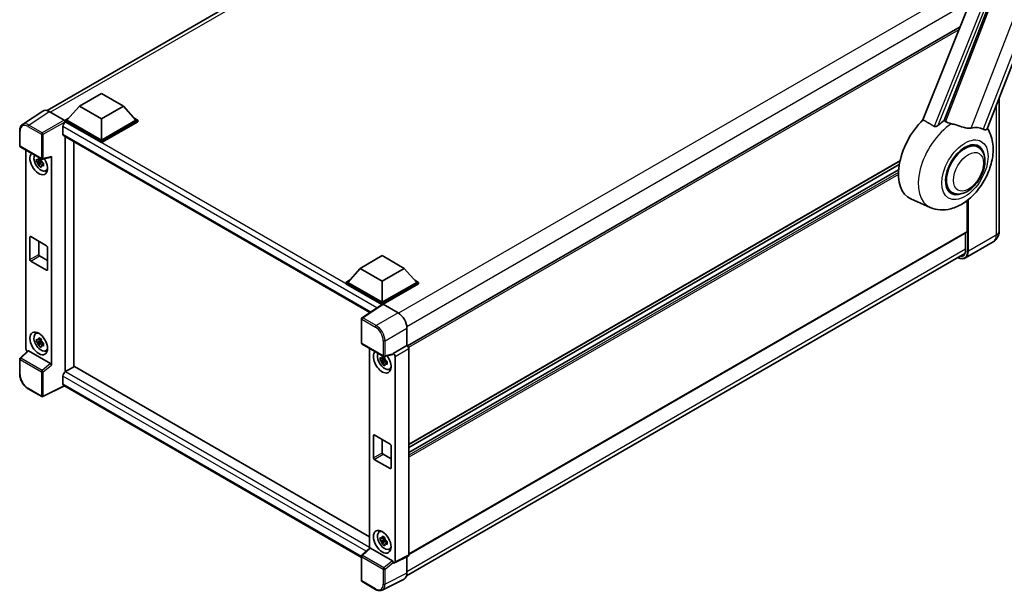
# Model space of a CAD drawing. Units: millimetres. Extents: x 1 to 10042, y -4 to 1682.
# Drawn here: x 1691 to 2122, y 242 to 492 of the extents above; entities that cross this region are included whole.
import ezdxf

# ---------------------------------------------------------------- set-up
doc = ezdxf.new("R2010")
doc.units = ezdxf.units.MM
doc.layers.add('Visible (ISO)', color=7, linetype='Continuous', lineweight=35)
doc.layers.add('Visible Narrow (ISO)', color=7, linetype='Continuous', lineweight=25)

msp = doc.modelspace()

# ---------------------------------------------------------------- linework, layer by layer
at = {"layer": 'Visible (ISO)'}
for p, q in [((2114.2833, 444.603), (2181.1395, 616.9147)), ((2148.1537, 604.0091), (2086.1286, 448.631)), ((2095.4537, 448.2477), (2154.4296, 600.2491)), ((1702.6112, 452.6505), (1947.2326, 593.8827)), ((2102.3905, 489.3684), (1860.3901, 349.6494)), ((1716.7891, 454.544), (1726.4314, 460.1111)), ((1726.4314, 460.1111), (1736.0738, 454.544)), ((2119.4981, 458.0433), (2119.4981, 399.8981)), ((1716.7891, 454.544), (1711.3122, 448.398)), ((1726.4314, 448.977), (1716.7891, 454.544)), ((1736.0738, 454.544), (1726.4314, 448.977)), ((1736.0738, 454.544), (1741.5507, 448.398)), ((1700.7767, 452.4422), (1691.8249, 446.5259)), ((1703.596, 452.2295), (1710.1554, 448.4424)), ((1710.5408, 448.398), (1712.1297, 449.3154)), ((1710.5408, 447.7745), (1710.5408, 448.398)), ((1726.4314, 439.2236), (1710.5408, 448.398)), ((1726.4314, 439.669), (1711.3122, 448.398)), ((1726.4314, 448.977), (1726.4314, 439.669)), ((1741.5507, 448.398), (1726.4314, 439.669)), ((1742.3221, 448.398), (1726.4314, 439.2236)), ((1740.7332, 449.3154), (1742.3221, 448.398)), ((1742.3221, 447.7745), (1742.3221, 448.398)), ((1709.5766, 445.6591), (1709.5766, 442.3189)), ((1710.5408, 447.7748), (1710.5408, 447.5332)), ((1710.7337, 447.6632), (1710.5408, 447.7745)), ((1726.4314, 438.6001), (1710.5408, 447.7745)), ((1742.3221, 447.7745), (1726.4314, 438.6001)), ((1690.6484, 437.2723), (1690.6484, 443.8765)), ((1709.9155, 441.5698), (1843.9466, 364.1869)), ((1710.5408, 441.2087), (1710.5408, 338.1969)), ((1690.9212, 436.8), (1700.3022, 431.3838)), ((1714.3978, 340.4424), (1714.3978, 438.9819)), ((1726.4314, 438.6001), (1726.4314, 439.2236)), ((2110.2551, 436.6511), (2108.4667, 437.6837)), ((1693.3866, 348.3523), (1693.3866, 435.3765)), ((1700.0283, 431.4024), (1699.4777, 431.0846)), ((1700.1064, 431.1225), (1700.1064, 431.3599)), ((1700.7085, 431.3273), (1704.3899, 432.257)), ((1704.5534, 341.2166), (1704.5534, 432.5366)), ((1700.1064, 430.5628), (1698.0352, 430.1276)), ((1699.0334, 428.3987), (1700.4459, 429.9748)), ((1699.4777, 429.8079), (1700.3572, 430.3156)), ((1700.1064, 430.5628), (1700.1064, 430.6824)), ((1700.2581, 430.4753), (1700.1064, 430.5628)), ((1700.4459, 429.9748), (1700.4459, 430.15)), ((1700.4459, 429.9748), (1700.5495, 429.915)), ((1701.134, 429.4874), (1700.5834, 429.1695)), ((1700.9306, 429.695), (1701.1362, 429.5763)), ((2076.0931, 430.6165), (1860.9617, 306.4104)), ((2075.7842, 429.0639), (1860.9617, 305.0361)), ((1702.0161, 426.2427), (1702.7731, 426.5778)), ((2075.4871, 426.7317), (1860.9617, 302.8754)), ((2089.3376, 410.2384), (2080.8831, 413.98)), ((2098.8006, 416.8113), (2097.0122, 417.8438)), ((2105.4921, 399.6755), (2105.4921, 413.2631)), ((1695.113, 387.428), (1695.113, 397.226)), ((1695.4987, 397.4487), (1702.4412, 393.4404)), ((2105.3791, 399.4258), (1860.9617, 258.3113)), ((2104.8337, 399.1109), (2104.8337, 391.659)), ((1698.97, 395.4445), (1698.97, 389.6548)), ((1702.8269, 392.7724), (1702.8269, 382.9744)), ((2116.8644, 395.1203), (2104.715, 388.1059)), ((1699.3557, 388.9868), (1702.8269, 386.9827)), ((1839.7485, 383.5534), (1849.3909, 389.1204)), ((1849.3909, 389.1204), (1859.0332, 383.5534)), ((1860.0625, 248.9679), (2104.4911, 390.0888)), ((1702.4412, 382.7517), (1695.4987, 386.76)), ((1839.7485, 383.5534), (1834.2717, 377.4074)), ((1849.3909, 377.9863), (1839.7485, 383.5534)), ((1859.0332, 383.5534), (1849.3909, 377.9863)), ((1859.0332, 383.5534), (1864.5101, 377.4074)), ((1833.5003, 377.4074), (1835.0891, 378.3247)), ((1833.5003, 376.7839), (1833.5003, 377.4074)), ((1849.3909, 368.2329), (1833.5003, 377.4074)), ((1849.249, 367.6913), (1833.5003, 376.7839)), ((1849.3909, 368.6783), (1834.2717, 377.4074)), ((1849.3909, 377.9863), (1849.3909, 368.6783)), ((1864.5101, 377.4074), (1849.3909, 368.6783)), ((1865.2815, 377.4074), (1849.3909, 368.2329)), ((1865.2815, 376.7839), (1849.7766, 367.8321)), ((1863.6927, 378.3247), (1865.2815, 377.4074)), ((1865.2815, 376.7839), (1865.2815, 377.4074)), ((1849.4944, 367.8535), (1840.5426, 361.9372)), ((1849.249, 367.6913), (1849.198, 367.7208)), ((1849.198, 367.6576), (1849.198, 367.7208)), ((1849.3909, 367.7851), (1849.3909, 368.2329)), ((1849.7763, 367.8322), (1856.3357, 364.0452)), ((1840.2979, 350.8722), (1840.2979, 361.4821)), ((1697.6594, 354.9597), (1698.3281, 355.4478)), ((1860.1903, 357.3688), (1860.1903, 349.7949)), ((1700.1064, 351.7338), (1698.0352, 351.2986)), ((1699.0334, 349.5697), (1700.4459, 351.1458)), ((1700.0283, 352.5734), (1699.4777, 352.2555)), ((1699.4777, 350.9788), (1700.3572, 351.4866)), ((1700.1064, 352.2934), (1700.1064, 352.5308)), ((1700.1064, 351.7338), (1700.1064, 351.8534)), ((1700.2581, 351.6462), (1700.1064, 351.7338)), ((1700.4459, 351.1458), (1700.4459, 351.321)), ((1700.4459, 351.1458), (1700.5495, 351.086)), ((1701.134, 350.6583), (1700.5834, 350.3405)), ((1700.9306, 350.866), (1701.1362, 350.7473)), ((1840.5707, 350.3998), (1849.9518, 344.9836)), ((1860.1903, 349.7949), (1854.2029, 346.3381)), ((1860.1903, 349.7949), (1860.1908, 349.7947)), ((1694.2407, 347.4542), (1690.8234, 344.2909)), ((1704.1708, 341.8933), (1694.5406, 347.4533)), ((1702.0161, 347.4137), (1702.7731, 347.7488)), ((1843.8075, 348.531), (1843.8075, 260.9775)), ((1854.0394, 345.8568), (1850.358, 344.9271)), ((1854.2029, 346.1364), (1854.2029, 346.3381)), ((1854.2029, 346.3381), (1854.2033, 346.3378)), ((1854.9743, 345.0026), (1854.9743, 255.0596)), ((1860.9617, 348.4594), (1860.9617, 258.0499)), ((1690.6484, 337.2865), (1690.6484, 343.8906)), ((1850.5273, 343.7173), (1848.4561, 343.282)), ((1849.4542, 341.5532), (1850.8668, 343.1293)), ((1850.4492, 344.5569), (1849.8986, 344.239)), ((1849.8986, 342.9623), (1850.7781, 343.4701)), ((1850.5273, 344.2769), (1850.5273, 344.5143)), ((1850.5273, 343.7173), (1850.5273, 343.8369)), ((1850.679, 343.6297), (1850.5273, 343.7173)), ((1850.8668, 343.1293), (1850.8668, 343.3044)), ((1850.8668, 343.1293), (1850.9704, 343.0695)), ((1851.5549, 342.6418), (1851.0043, 342.324)), ((1851.3514, 342.8495), (1851.5571, 342.7308)), ((1709.5766, 336.3228), (1709.5766, 332.9825)), ((1714.5906, 340.5537), (1710.7337, 338.3269)), ((1714.5906, 340.5537), (1843.8075, 265.9503)), ((1852.437, 339.3972), (1853.194, 339.7322)), ((1710.2069, 332.0652), (1700.8187, 327.3765)), ((1840.2979, 256.9571), (1709.9155, 332.2335)), ((1700.3022, 327.3921), (1694.3903, 330.8054)), ((1845.9196, 310.6031), (1852.8621, 306.5949)), ((1845.5339, 300.5825), (1845.5339, 310.3804)), ((1849.3909, 308.599), (1849.3909, 302.8093)), ((1849.7766, 302.1412), (1853.2478, 300.1371)), ((1853.2478, 305.9268), (1853.2478, 296.1289)), ((1852.8621, 295.9062), (1845.9196, 299.9144)), ((1848.0803, 268.1141), (1848.749, 268.6022)), ((1850.5273, 264.8883), (1848.4561, 264.453)), ((1849.4542, 262.7241), (1850.8668, 264.3002)), ((1850.4492, 265.7278), (1849.8986, 265.41)), ((1849.8986, 264.1333), (1850.7781, 264.641)), ((1850.5273, 265.4479), (1850.5273, 265.6853)), ((1850.5273, 264.8883), (1850.5273, 265.0079)), ((1850.679, 264.8007), (1850.5273, 264.8883)), ((1850.8668, 264.3002), (1850.8668, 264.4754)), ((1850.8668, 264.3002), (1850.9704, 264.2404)), ((1851.5549, 263.8128), (1851.0043, 263.4949)), ((1851.3514, 264.0204), (1851.5571, 263.9017)), ((1840.4729, 257.8907), (1843.8902, 261.054)), ((1853.8203, 255.4931), (1844.1901, 261.0531)), ((1852.437, 260.5682), (1853.194, 260.9032)), ((1840.2979, 246.8805), (1840.2979, 257.4904)), ((1854.2029, 254.6148), (1854.2029, 254.8165)), ((1854.2033, 254.6145), (1854.2029, 254.6148)), ((1860.7166, 257.5403), (1854.7292, 254.55)), ((1860.1903, 257.2774), (1860.1903, 250.0312)), ((1846.4826, 242.9948), (1840.5707, 246.4081)), ((1858.9649, 247.4833), (1849.3653, 242.689))]:
    msp.add_line(p, q, dxfattribs=at)
for centre, start, end in [((1691.1939, 437.2723), 180, 240), ((1700.575, 431.8562), 240, 284.173003), ((1840.8434, 361.4821), 123.461292, 180), ((1840.8434, 350.8722), 180, 240), ((1850.2245, 345.456), 240, 284.173003), ((1691.1939, 343.8906), 132.789481, 180), ((1700.575, 327.8645), 240, 296.538708), ((1840.8434, 257.4904), 132.789481, 180), ((1840.8434, 246.8805), 180, 240)]:
    msp.add_arc(centre, 0.5455, start, end, dxfattribs=at)
for centre, major_axis, ratio, start_param, end_param in [((1703.6007, 447.7705), (-2.7306, 4.7295), 0.5766475, 5.49839613, 6.31804944), ((1710.1549, 447.9971), (-0.2727, 0.4724), 0.5780539, 3.9275998, 5.49717816), ((2091.6071, 434.191), (-11.4545, -19.8399), 0.57735027, 4.27198711, 6.34508866), ((1710.7337, 446.3271), (-0.8182, -1.4171), 0.57735027, 3.92699082, 5.49778714), ((2097.0068, 431.0735), (11.1205, 19.2613), 0.57735027, 0.88431348, 1.05235894), ((2103.1779, 427.5106), (9.682, 16.7697), 0.57735027, 0.04275891, 0.48083986), ((1710.7337, 442.9869), (-0.8182, -1.4171), 0.57735027, 5.49778714, 6.28318531), ((2104.5279, 426.7312), (-5.7273, -9.9199), 0.57735027, 3.14159265, 6.28318531), ((2104.5279, 426.7312), (-6, -10.3923), 0.57735027, 2.51814983, 6.90662813), ((2104.5279, 426.7312), (-5.7273, -9.9199), 0.57735027, 3.14159265, 6.28318531), ((1698.97, 429.5147), (2.7273, -4.7238), 0.57735027, 3.29297256, 7.94489041), ((1699.9728, 430.0937), (-2.1825, 3.7802), 0.57735027, 0.35706869, 3.53279276), ((1699.5033, 429.8226), (-0.8539, 1.479), 0.57735027, 5.97330265, 6.59306797), ((1704.1674, 432.7634), (-0.2656, 0.4896), 0.5718249, 2.9967698, 3.95327169), ((1699.5033, 429.8226), (-0.8539, 1.479), 0.57735027, 1.26091366, 1.88067899), ((1699.5033, 429.8226), (0.8539, -1.479), 0.57735027, 1.26091366, 1.88067899), ((1699.5033, 429.8226), (0.8539, -1.479), 0.57735027, 5.97330265, 6.59306797), ((1701.2842, 430.8508), (2.7273, -4.7238), 0.57735027, 5.62163033, 5.84503628), ((1695.4987, 397.0033), (-0.2727, 0.4724), 0.57735027, 5.49778714, 7.06858347), ((2105.1064, 399.8981), (0.2727, -0.4724), 0.57735027, 0, 0.78539816), ((1702.4412, 392.995), (0.2727, -0.4724), 0.57735027, 0.78539816, 2.35619449), ((1699.3557, 389.4321), (0.2727, -0.4724), 0.57735027, 3.92699082, 5.49778714), ((1695.4987, 387.2053), (-0.2727, 0.4724), 0.57735027, 0.78539816, 2.35619449), ((1702.4412, 383.1971), (0.2727, -0.4724), 0.57735027, 5.49778714, 7.06858347), ((1849.198, 366.3847), (0.8182, 1.4171), 0.57735027, 0.78539816, 1.17435442), ((1849.7768, 367.3863), (-0.2731, 0.473), 0.5766475, 5.49839613, 6.31804944), ((1856.331, 359.5916), (-2.7273, 4.7238), 0.5780539, 3.9275998, 5.49717816), ((1699.9728, 351.2646), (-2.1825, 3.7802), 0.57735027, 5.8919852, 9.81597807), ((1701.2842, 352.0218), (2.7273, -4.7238), 0.57735027, 3.57974168, 3.80314763), ((1699.5033, 350.9936), (-0.8539, 1.479), 0.57735027, 5.97330265, 6.59306797), ((1699.5033, 350.9936), (-0.8539, 1.479), 0.57735027, 1.26091366, 1.88067899), ((1699.5033, 350.9936), (0.8539, -1.479), 0.57735027, 1.26091366, 1.88067899), ((1699.5033, 350.9936), (0.8539, -1.479), 0.57735027, 5.97330265, 6.59306797), ((1860.1899, 348.904), (-0.5455, 0.9448), 0.5780539, 3.9275998, 5.49717816), ((1694.1585, 347.9077), (-0.5455, 0.9448), 0.5780539, 0.78600715, 2.07195873), ((1694.5439, 346.9916), (0.2656, -0.4896), 0.5718249, 2.39113693, 3.28641551), ((1701.2842, 352.0218), (2.7273, -4.7238), 0.57735027, 5.62163033, 5.84503628), ((1849.3909, 342.6692), (2.7273, -4.7238), 0.57735027, 3.29297256, 8.06771222), ((1850.3937, 343.2481), (-2.1825, 3.7802), 0.57735027, 0.35706869, 3.53279276), ((1853.817, 346.3632), (-0.2656, 0.4896), 0.5718249, 2.9967698, 3.95327169), ((1854.2024, 345.4471), (0.5455, -0.9448), 0.5780539, 0.78600715, 2.3555855), ((1704.1674, 341.4355), (0.2629, -0.4856), 0.58179756, 0.82141755, 2.38355232), ((1849.9242, 342.9771), (-0.8539, 1.479), 0.57735027, 5.97330265, 6.59306797), ((1849.9242, 342.9771), (-0.8539, 1.479), 0.57735027, 1.26091366, 1.88067899), ((1849.9242, 342.9771), (0.8539, -1.479), 0.57735027, 1.26091366, 1.88067899), ((1849.9242, 342.9771), (0.8539, -1.479), 0.57735027, 5.97330265, 6.59306797), ((1710.7337, 336.9908), (-0.8182, -1.4171), 0.57735027, 3.92699082, 5.49778714), ((1851.705, 344.0052), (2.7273, -4.7238), 0.57735027, 5.62163033, 5.84503628), ((1710.7337, 333.6506), (-0.8182, -1.4171), 0.57735027, 5.49778714, 6.28318531), ((1845.9196, 310.1578), (-0.2727, 0.4724), 0.57735027, 5.49778714, 7.06858347), ((1852.8621, 306.1495), (0.2727, -0.4724), 0.57735027, 0.78539816, 2.35619449), ((1849.7766, 302.5866), (0.2727, -0.4724), 0.57735027, 3.92699082, 5.49778714), ((1845.9196, 300.3598), (-0.2727, 0.4724), 0.57735027, 0.78539816, 2.35619449), ((1852.8621, 296.3515), (0.2727, -0.4724), 0.57735027, 5.49778714, 7.06858347), ((1850.3937, 264.4191), (-2.1825, 3.7802), 0.57735027, 5.8919852, 9.81597807), ((1851.705, 265.1762), (2.7273, -4.7238), 0.57735027, 3.57974168, 3.80314763), ((1849.9242, 264.148), (-0.8539, 1.479), 0.57735027, 5.97330265, 6.59306797), ((1849.9242, 264.148), (-0.8539, 1.479), 0.57735027, 1.26091366, 1.88067899), ((1849.9242, 264.148), (0.8539, -1.479), 0.57735027, 1.26091366, 1.88067899), ((1844.1934, 260.5914), (0.2656, -0.4896), 0.5718249, 2.39113693, 3.28641551), ((1849.9242, 264.148), (0.8539, -1.479), 0.57735027, 5.97330265, 6.59306797), ((1851.705, 265.1762), (2.7273, -4.7238), 0.57735027, 5.62163033, 5.84503628), ((1853.817, 255.0353), (0.2629, -0.4856), 0.58179756, 0.82141755, 2.38355232), ((1854.2024, 255.5063), (0.5461, -0.9459), 0.5766475, 5.49839613, 7.06797448), ((1860.1899, 258.4966), (0.5461, -0.9459), 0.5766475, 6.24832118, 7.06797448), ((1856.331, 252.2648), (2.7306, -4.7295), 0.5766475, 6.24832118, 7.06797448)]:
    msp.add_ellipse(centre, major_axis=major_axis, ratio=ratio, start_param=start_param, end_param=end_param, dxfattribs=at)
for centre, major_axis in [((1698.97, 350.6857), (2.7273, -4.7238)), ((1849.3909, 263.8401), (-2.7273, 4.7238))]:
    msp.add_ellipse(centre, major_axis=major_axis, ratio=0.57735027, dxfattribs=at)
for points in [[(2086.1286, 448.631), (2088.633, 447.1503), (2091.1007, 445.6895)], [(2096.0203, 447.9024), (2095.7373, 448.0749), (2095.4537, 448.2477)]]:
    msp.add_open_spline(points, degree=2, dxfattribs=at)
for points, knots in [([(1690.6484, 443.8765), (1690.6484, 444.1006), (1690.663, 444.319), (1690.7226, 444.7404), (1690.7678, 444.9434), (1690.8903, 445.3299), (1690.9677, 445.5134), (1691.1564, 445.8552), (1691.2676, 446.0134), (1691.523, 446.2967), (1691.6672, 446.4216), (1691.8249, 446.5259)], [-0.784789176, -0.784789176, -0.784789176, -0.784789176, -0.634804167, -0.634804167, -0.484819157, -0.484819157, -0.334834148, -0.334834148, -0.184849139, -0.184849139, -0.03486413, -0.03486413, -0.03486413, -0.03486413]), ([(2089.3376, 410.2384), (2090.7217, 409.6259), (2092.1973, 409.2823), (2095.2736, 409.0643), (2096.8599, 409.2516), (2100.2319, 410.1222), (2101.9628, 410.9227), (2105.4911, 413.1193), (2107.233, 414.6123), (2110.3888, 418.0291), (2111.7928, 419.9636), (2114.1365, 424.0661), (2115.0808, 426.2299), (2116.4346, 430.697), (2116.8419, 433.0007), (2116.9213, 437.586), (2116.6183, 439.884), (2115.3917, 443.0415), (2114.9355, 443.9489), (2114.3651, 444.8138)], [1.37090029, 1.37090029, 1.37090029, 1.37090029, 1.5828623, 1.5828623, 1.82473816, 1.82473816, 2.13352035, 2.13352035, 2.50692303, 2.50692303, 2.887684, 2.887684, 3.26403173, 3.26403173, 3.64498683, 3.64498683, 4.01639556, 4.01639556, 4.16922133, 4.16922133, 4.16922133, 4.16922133]), ([(2092.8581, 446.1946), (2092.7369, 446.0866), (2092.5943, 445.9808), (2092.2551, 445.7811), (2092.0538, 445.6927), (2091.7242, 445.6079), (2091.5794, 445.5872), (2091.376, 445.5979), (2091.3103, 445.6083), (2091.1955, 445.6416), (2091.1454, 445.6631), (2091.1007, 445.6895)], [0.192845303, 0.192845303, 0.192845303, 0.192845303, 0.240507365, 0.240507365, 0.297130074, 0.297130074, 0.334079186, 0.334079186, 0.352553742, 0.352553742, 0.369009283, 0.369009283, 0.369009283, 0.369009283]), ([(2098.6278, 446.8791), (2098.6236, 446.8801), (2098.6194, 446.8811), (2097.6447, 447.1109), (2096.7459, 447.4601), (2096.0203, 447.9024)], [2.102258604, 2.102258604, 2.102258604, 2.102258604, 2.10340374, 2.10340374, 2.370180755, 2.370180755, 2.370180755, 2.370180755]), ([(2107.2839, 444.9642), (2107.1015, 444.9251), (2106.9137, 444.8983), (2106.4195, 444.8612), (2106.1087, 444.8685), (2105.1537, 444.9654), (2104.4865, 445.126), (2102.8146, 445.6113), (2101.7654, 445.978), (2099.9729, 446.5299), (2099.2944, 446.7227), (2098.6278, 446.8791)], [-5.27158626, -5.27158626, -5.27158626, -5.27158626, -5.18721863, -5.18721863, -5.05628435, -5.05628435, -4.79921142, -4.79921142, -4.44219969, -4.44219969, -4.22248819, -4.22248819, -4.22248819, -4.22248819]), ([(2114.2833, 444.6029), (2114.2692, 444.5666), (2114.2497, 444.5317), (2114.0995, 444.3313), (2113.8405, 444.2134), (2113.3126, 444.2202), (2113.1214, 444.2506), (2112.7617, 444.3607), (2112.6033, 444.4238), (2112.4372, 444.5039)], [-7.96538497, -7.96538497, -7.96538497, -7.96538497, -7.917688575, -7.917688575, -7.676295197, -7.676295197, -7.560988477, -7.560988477, -7.477759094, -7.477759094, -7.477759094, -7.477759094]), ([(2098.8006, 416.8113), (2099.4333, 416.446), (2100.1413, 416.2178), (2101.6498, 416.0318), (2102.45, 416.0982), (2104.1641, 416.5161), (2105.0712, 416.9228), (2106.8843, 418.0508), (2107.7826, 418.8019), (2109.4271, 420.5333), (2110.1731, 421.5131), (2111.4509, 423.601), (2111.9843, 424.7072), (2112.7957, 426.9638), (2113.0727, 428.1139), (2113.3193, 430.3764), (2113.2873, 431.4897), (2112.8459, 433.5197), (2112.4558, 434.4511), (2111.4184, 435.8059), (2110.8757, 436.2929), (2110.2551, 436.6511)], [1.30899694, 1.30899694, 1.30899694, 1.30899694, 1.54898108, 1.54898108, 1.81321676, 1.81321676, 2.13318584, 2.13318584, 2.48503901, 2.48503901, 2.83543378, 2.83543378, 3.18255481, 3.18255481, 3.53168486, 3.53168486, 3.88468465, 3.88468465, 4.21520983, 4.21520983, 4.45058959, 4.45058959, 4.45058959, 4.45058959]), ([(1698.0352, 430.1276), (1698.0174, 430.3437), (1698.0092, 430.5589), (1698.0092, 430.9621), (1698.0174, 431.1807), (1698.0352, 431.4043)], [4.331071921, 4.331071921, 4.331071921, 4.331071921, 4.398975087, 4.398975087, 4.466878254, 4.466878254, 4.466878254, 4.466878254]), ([(1698.0352, 431.4043), (1698.1318, 431.3215), (1698.2302, 431.2399), (1698.3631, 431.1333), (1698.3963, 431.107), (1698.4297, 431.0808)], [4.4863158772, 4.4863158772, 4.4863158772, 4.4863158772, 4.5307133937, 4.5307133937, 4.5453911286, 4.5453911286, 4.5453911286, 4.5453911286]), ([(1698.9505, 431.3815), (1698.9564, 431.4304), (1698.9626, 431.4794), (1698.9885, 431.6777), (1699.01, 431.8285), (1699.0334, 431.9806)], [4.8174915459, 4.8174915459, 4.8174915459, 4.8174915459, 4.8321692807, 4.8321692807, 4.8765667973, 4.8765667973, 4.8765667973, 4.8765667973]), ([(1699.0334, 431.9806), (1699.2116, 431.8702), (1699.3938, 431.7615), (1699.743, 431.5599), (1699.9365, 431.4517), (1700.139, 431.3422)], [4.331071921, 4.331071921, 4.331071921, 4.331071921, 4.398975087, 4.398975087, 4.466878254, 4.466878254, 4.466878254, 4.466878254]), ([(1700.139, 431.3422), (1700.1156, 431.1901), (1700.0942, 431.0394), (1700.0683, 430.8411), (1700.0621, 430.792), (1700.0561, 430.7431)], [4.4863158772, 4.4863158772, 4.4863158772, 4.4863158772, 4.5307133937, 4.5307133937, 4.5453911286, 4.5453911286, 4.5453911286, 4.5453911286]), ([(1698.4297, 429.8041), (1698.3963, 429.8303), (1698.3631, 429.8566), (1698.2302, 429.9632), (1698.1318, 430.0448), (1698.0352, 430.1276)], [4.8174915459, 4.8174915459, 4.8174915459, 4.8174915459, 4.8321692807, 4.8321692807, 4.8765667973, 4.8765667973, 4.8765667973, 4.8765667973]), ([(1699.0334, 428.3987), (1699.01, 428.5238), (1698.9885, 428.6498), (1698.9626, 428.8182), (1698.9564, 428.8601), (1698.9505, 428.9021)], [4.4863158772, 4.4863158772, 4.4863158772, 4.4863158772, 4.5307133937, 4.5307133937, 4.5453911286, 4.5453911286, 4.5453911286, 4.5453911286]), ([(1700.139, 427.7603), (1699.9365, 427.8567), (1699.743, 427.9589), (1699.3938, 428.1605), (1699.2116, 428.2753), (1699.0334, 428.3987)], [4.331071921, 4.331071921, 4.331071921, 4.331071921, 4.398975087, 4.398975087, 4.466878254, 4.466878254, 4.466878254, 4.466878254]), ([(1700.0561, 428.2637), (1700.0621, 428.2218), (1700.0683, 428.1798), (1700.0942, 428.0114), (1700.1156, 427.8854), (1700.139, 427.7603)], [4.8174915459, 4.8174915459, 4.8174915459, 4.8174915459, 4.8321692807, 4.8321692807, 4.8765667973, 4.8765667973, 4.8765667973, 4.8765667973]), ([(1700.5769, 429.8411), (1700.6222, 429.8219), (1700.6678, 429.8027), (1700.8525, 429.7259), (1700.9938, 429.6691), (1701.1372, 429.6133)], [4.8174915459, 4.8174915459, 4.8174915459, 4.8174915459, 4.8321692807, 4.8321692807, 4.8765667973, 4.8765667973, 4.8765667973, 4.8765667973]), ([(1701.1372, 428.3366), (1700.9938, 428.3924), (1700.8525, 428.4492), (1700.6678, 428.526), (1700.6222, 428.5451), (1700.5769, 428.5644)], [4.4863158772, 4.4863158772, 4.4863158772, 4.4863158772, 4.5307133937, 4.5307133937, 4.5453911286, 4.5453911286, 4.5453911286, 4.5453911286]), ([(1701.1372, 429.6133), (1701.1307, 429.3833), (1701.1277, 429.1616), (1701.1277, 428.7584), (1701.1307, 428.5462), (1701.1372, 428.3366)], [4.331071921, 4.331071921, 4.331071921, 4.331071921, 4.398975087, 4.398975087, 4.466878254, 4.466878254, 4.466878254, 4.466878254]), ([(2116.8644, 395.1203), (2117.2643, 395.3512), (2117.631, 395.6376), (2118.2563, 396.2704), (2118.5151, 396.6154), (2118.9271, 397.3111), (2119.0812, 397.6616), (2119.3096, 398.3415), (2119.3844, 398.6712), (2119.4786, 399.3038), (2119.4981, 399.607), (2119.4981, 399.8981)], [3.926990817, 3.926990817, 3.926990817, 3.926990817, 4.08407045, 4.08407045, 4.241150082, 4.241150082, 4.398229715, 4.398229715, 4.555309348, 4.555309348, 4.71238898, 4.71238898, 4.71238898, 4.71238898]), ([(2104.715, 388.1059), (2104.5294, 387.9987), (2104.3291, 387.917), (2103.9077, 387.8067), (2103.6867, 387.7782), (2103.2313, 387.7732), (2102.9969, 387.7967), (2102.5209, 387.8929), (2102.2791, 387.9657), (2101.842, 388.1381), (2101.6471, 388.2294), (2101.4527, 388.3345)], [2.35619449, 2.35619449, 2.35619449, 2.35619449, 2.513274123, 2.513274123, 2.670353756, 2.670353756, 2.827433388, 2.827433388, 2.984513021, 2.984513021, 3.110002899, 3.110002899, 3.110002899, 3.110002899]), ([(2104.8337, 391.659), (2104.8337, 391.4381), (2104.8186, 391.2275), (2104.7597, 390.8322), (2104.7159, 390.6477), (2104.6023, 390.3094), (2104.5325, 390.1557), (2104.3702, 389.8817), (2104.2779, 389.7615), (2104.0737, 389.5548), (2103.9617, 389.4683), (2103.8404, 389.3982)], [1.570796327, 1.570796327, 1.570796327, 1.570796327, 1.727875959, 1.727875959, 1.884955592, 1.884955592, 2.042035225, 2.042035225, 2.199114858, 2.199114858, 2.35619449, 2.35619449, 2.35619449, 2.35619449]), ([(1698.0352, 351.2986), (1698.0174, 351.5146), (1698.0092, 351.7298), (1698.0092, 352.133), (1698.0174, 352.3517), (1698.0352, 352.5753)], [4.331071921, 4.331071921, 4.331071921, 4.331071921, 4.398975087, 4.398975087, 4.466878254, 4.466878254, 4.466878254, 4.466878254]), ([(1698.0352, 352.5753), (1698.1318, 352.4924), (1698.2302, 352.4109), (1698.3631, 352.3043), (1698.3963, 352.2779), (1698.4297, 352.2518)], [4.4863158772, 4.4863158772, 4.4863158772, 4.4863158772, 4.5307133937, 4.5307133937, 4.5453911286, 4.5453911286, 4.5453911286, 4.5453911286]), ([(1698.4297, 350.9751), (1698.3963, 351.0012), (1698.3631, 351.0276), (1698.2302, 351.1342), (1698.1318, 351.2157), (1698.0352, 351.2986)], [4.8174915459, 4.8174915459, 4.8174915459, 4.8174915459, 4.8321692807, 4.8321692807, 4.8765667973, 4.8765667973, 4.8765667973, 4.8765667973]), ([(1698.9505, 352.5525), (1698.9564, 352.6013), (1698.9626, 352.6504), (1698.9885, 352.8487), (1699.01, 352.9994), (1699.0334, 353.1516)], [4.8174915459, 4.8174915459, 4.8174915459, 4.8174915459, 4.8321692807, 4.8321692807, 4.8765667973, 4.8765667973, 4.8765667973, 4.8765667973]), ([(1699.0334, 349.5697), (1699.01, 349.6948), (1698.9885, 349.8207), (1698.9626, 349.9892), (1698.9564, 350.0311), (1698.9505, 350.0731)], [4.4863158772, 4.4863158772, 4.4863158772, 4.4863158772, 4.5307133937, 4.5307133937, 4.5453911286, 4.5453911286, 4.5453911286, 4.5453911286]), ([(1699.0334, 353.1516), (1699.2116, 353.0412), (1699.3938, 352.9325), (1699.743, 352.7309), (1699.9365, 352.6226), (1700.139, 352.5132)], [4.331071921, 4.331071921, 4.331071921, 4.331071921, 4.398975087, 4.398975087, 4.466878254, 4.466878254, 4.466878254, 4.466878254]), ([(1700.139, 348.9313), (1699.9365, 349.0277), (1699.743, 349.1299), (1699.3938, 349.3315), (1699.2116, 349.4462), (1699.0334, 349.5697)], [4.331071921, 4.331071921, 4.331071921, 4.331071921, 4.398975087, 4.398975087, 4.466878254, 4.466878254, 4.466878254, 4.466878254]), ([(1700.139, 352.5132), (1700.1156, 352.3611), (1700.0942, 352.2104), (1700.0683, 352.0121), (1700.0621, 351.963), (1700.0561, 351.9141)], [4.4863158772, 4.4863158772, 4.4863158772, 4.4863158772, 4.5307133937, 4.5307133937, 4.5453911286, 4.5453911286, 4.5453911286, 4.5453911286]), ([(1700.0561, 349.4347), (1700.0621, 349.3927), (1700.0683, 349.3508), (1700.0942, 349.1824), (1700.1156, 349.0564), (1700.139, 348.9313)], [4.8174915459, 4.8174915459, 4.8174915459, 4.8174915459, 4.8321692807, 4.8321692807, 4.8765667973, 4.8765667973, 4.8765667973, 4.8765667973]), ([(1700.5769, 351.0121), (1700.6222, 350.9928), (1700.6678, 350.9736), (1700.8525, 350.8969), (1700.9938, 350.8401), (1701.1372, 350.7843)], [4.8174915459, 4.8174915459, 4.8174915459, 4.8174915459, 4.8321692807, 4.8321692807, 4.8765667973, 4.8765667973, 4.8765667973, 4.8765667973]), ([(1701.1372, 349.5076), (1700.9938, 349.5634), (1700.8525, 349.6202), (1700.6678, 349.6969), (1700.6222, 349.7161), (1700.5769, 349.7354)], [4.4863158772, 4.4863158772, 4.4863158772, 4.4863158772, 4.5307133937, 4.5307133937, 4.5453911286, 4.5453911286, 4.5453911286, 4.5453911286]), ([(1701.1372, 350.7843), (1701.1307, 350.5542), (1701.1277, 350.3325), (1701.1277, 349.9293), (1701.1307, 349.7172), (1701.1372, 349.5076)], [4.331071921, 4.331071921, 4.331071921, 4.331071921, 4.398975087, 4.398975087, 4.466878254, 4.466878254, 4.466878254, 4.466878254]), ([(1849.3714, 344.5359), (1849.3773, 344.5848), (1849.3835, 344.6339), (1849.4094, 344.8322), (1849.4309, 344.9829), (1849.4542, 345.135)], [4.8174915459, 4.8174915459, 4.8174915459, 4.8174915459, 4.8321692807, 4.8321692807, 4.8765667973, 4.8765667973, 4.8765667973, 4.8765667973]), ([(1849.4542, 345.135), (1849.6325, 345.0247), (1849.8147, 344.916), (1850.1639, 344.7144), (1850.3574, 344.6061), (1850.5599, 344.4967)], [4.331071921, 4.331071921, 4.331071921, 4.331071921, 4.398975087, 4.398975087, 4.466878254, 4.466878254, 4.466878254, 4.466878254]), ([(1848.4561, 343.282), (1848.4383, 343.4981), (1848.4301, 343.7133), (1848.4301, 344.1165), (1848.4383, 344.3352), (1848.4561, 344.5587)], [4.331071921, 4.331071921, 4.331071921, 4.331071921, 4.398975087, 4.398975087, 4.466878254, 4.466878254, 4.466878254, 4.466878254]), ([(1848.4561, 344.5587), (1848.5527, 344.4759), (1848.6511, 344.3944), (1848.784, 344.2878), (1848.8172, 344.2614), (1848.8506, 344.2353)], [4.4863158772, 4.4863158772, 4.4863158772, 4.4863158772, 4.5307133937, 4.5307133937, 4.5453911286, 4.5453911286, 4.5453911286, 4.5453911286]), ([(1848.8506, 342.9586), (1848.8172, 342.9847), (1848.784, 343.0111), (1848.6511, 343.1177), (1848.5527, 343.1992), (1848.4561, 343.282)], [4.8174915459, 4.8174915459, 4.8174915459, 4.8174915459, 4.8321692807, 4.8321692807, 4.8765667973, 4.8765667973, 4.8765667973, 4.8765667973]), ([(1849.4542, 341.5532), (1849.4309, 341.6783), (1849.4094, 341.8042), (1849.3835, 341.9726), (1849.3773, 342.0146), (1849.3714, 342.0565)], [4.4863158772, 4.4863158772, 4.4863158772, 4.4863158772, 4.5307133937, 4.5307133937, 4.5453911286, 4.5453911286, 4.5453911286, 4.5453911286]), ([(1850.5599, 340.9148), (1850.3574, 341.0112), (1850.1639, 341.1134), (1849.8147, 341.315), (1849.6325, 341.4297), (1849.4542, 341.5532)], [4.331071921, 4.331071921, 4.331071921, 4.331071921, 4.398975087, 4.398975087, 4.466878254, 4.466878254, 4.466878254, 4.466878254]), ([(1850.5599, 344.4967), (1850.5365, 344.3446), (1850.5151, 344.1938), (1850.4892, 343.9955), (1850.483, 343.9465), (1850.477, 343.8976)], [4.4863158772, 4.4863158772, 4.4863158772, 4.4863158772, 4.5307133937, 4.5307133937, 4.5453911286, 4.5453911286, 4.5453911286, 4.5453911286]), ([(1850.477, 341.4182), (1850.483, 341.3762), (1850.4892, 341.3343), (1850.5151, 341.1659), (1850.5365, 341.0399), (1850.5599, 340.9148)], [4.8174915459, 4.8174915459, 4.8174915459, 4.8174915459, 4.8321692807, 4.8321692807, 4.8765667973, 4.8765667973, 4.8765667973, 4.8765667973]), ([(1850.9978, 342.9956), (1851.0431, 342.9763), (1851.0887, 342.9571), (1851.2734, 342.8804), (1851.4146, 342.8236), (1851.5581, 342.7678)], [4.8174915459, 4.8174915459, 4.8174915459, 4.8174915459, 4.8321692807, 4.8321692807, 4.8765667973, 4.8765667973, 4.8765667973, 4.8765667973]), ([(1851.5581, 341.4911), (1851.4146, 341.5469), (1851.2734, 341.6037), (1851.0887, 341.6804), (1851.0431, 341.6996), (1850.9978, 341.7189)], [4.4863158772, 4.4863158772, 4.4863158772, 4.4863158772, 4.5307133937, 4.5307133937, 4.5453911286, 4.5453911286, 4.5453911286, 4.5453911286]), ([(1851.5581, 342.7678), (1851.5516, 342.5377), (1851.5486, 342.316), (1851.5486, 341.9128), (1851.5516, 341.7007), (1851.5581, 341.4911)], [4.331071921, 4.331071921, 4.331071921, 4.331071921, 4.398975087, 4.398975087, 4.466878254, 4.466878254, 4.466878254, 4.466878254]), ([(1694.3903, 330.8054), (1694.1872, 330.9226), (1693.9866, 331.0569), (1693.5935, 331.3556), (1693.4011, 331.5201), (1693.0279, 331.8756), (1692.8471, 332.0665), (1692.5004, 332.4705), (1692.3346, 332.6836), (1692.0214, 333.1272), (1691.874, 333.3577), (1691.6007, 333.8311), (1691.4748, 334.074), (1691.2472, 334.5671), (1691.1456, 334.8172), (1690.969, 335.3194), (1690.8941, 335.5715), (1690.7729, 336.0725), (1690.7266, 336.3213), (1690.6644, 336.8111), (1690.6484, 337.0519), (1690.6484, 337.2865)], [-0.78478918, -0.78478918, -0.78478918, -0.78478918, -0.62783134, -0.62783134, -0.47087351, -0.47087351, -0.31391567, -0.31391567, -0.15695784, -0.15695784, 0, 0, 0.15695784, 0.15695784, 0.31391567, 0.31391567, 0.47087351, 0.47087351, 0.62783134, 0.62783134, 0.78478918, 0.78478918, 0.78478918, 0.78478918]), ([(1848.4561, 264.453), (1848.4383, 264.6691), (1848.4301, 264.8843), (1848.4301, 265.2875), (1848.4383, 265.5061), (1848.4561, 265.7297)], [4.331071921, 4.331071921, 4.331071921, 4.331071921, 4.398975087, 4.398975087, 4.466878254, 4.466878254, 4.466878254, 4.466878254]), ([(1848.4561, 265.7297), (1848.5527, 265.6469), (1848.6511, 265.5653), (1848.784, 265.4587), (1848.8172, 265.4324), (1848.8506, 265.4062)], [4.4863158772, 4.4863158772, 4.4863158772, 4.4863158772, 4.5307133937, 4.5307133937, 4.5453911286, 4.5453911286, 4.5453911286, 4.5453911286]), ([(1848.8506, 264.1295), (1848.8172, 264.1557), (1848.784, 264.182), (1848.6511, 264.2886), (1848.5527, 264.3702), (1848.4561, 264.453)], [4.8174915459, 4.8174915459, 4.8174915459, 4.8174915459, 4.8321692807, 4.8321692807, 4.8765667973, 4.8765667973, 4.8765667973, 4.8765667973]), ([(1849.3714, 265.7069), (1849.3773, 265.7558), (1849.3835, 265.8049), (1849.4094, 266.0032), (1849.4309, 266.1539), (1849.4542, 266.306)], [4.8174915459, 4.8174915459, 4.8174915459, 4.8174915459, 4.8321692807, 4.8321692807, 4.8765667973, 4.8765667973, 4.8765667973, 4.8765667973]), ([(1849.4542, 262.7241), (1849.4309, 262.8492), (1849.4094, 262.9752), (1849.3835, 263.1436), (1849.3773, 263.1855), (1849.3714, 263.2275)], [4.4863158772, 4.4863158772, 4.4863158772, 4.4863158772, 4.5307133937, 4.5307133937, 4.5453911286, 4.5453911286, 4.5453911286, 4.5453911286]), ([(1849.4542, 266.306), (1849.6325, 266.1956), (1849.8147, 266.0869), (1850.1639, 265.8853), (1850.3574, 265.7771), (1850.5599, 265.6677)], [4.331071921, 4.331071921, 4.331071921, 4.331071921, 4.398975087, 4.398975087, 4.466878254, 4.466878254, 4.466878254, 4.466878254]), ([(1850.5599, 265.6677), (1850.5365, 265.5155), (1850.5151, 265.3648), (1850.4892, 265.1665), (1850.483, 265.1174), (1850.477, 265.0686)], [4.4863158772, 4.4863158772, 4.4863158772, 4.4863158772, 4.5307133937, 4.5307133937, 4.5453911286, 4.5453911286, 4.5453911286, 4.5453911286]), ([(1850.9978, 264.1665), (1851.0431, 264.1473), (1851.0887, 264.1281), (1851.2734, 264.0513), (1851.4146, 263.9946), (1851.5581, 263.9388)], [4.8174915459, 4.8174915459, 4.8174915459, 4.8174915459, 4.8321692807, 4.8321692807, 4.8765667973, 4.8765667973, 4.8765667973, 4.8765667973]), ([(1851.5581, 263.9388), (1851.5516, 263.7087), (1851.5486, 263.487), (1851.5486, 263.0838), (1851.5516, 262.8716), (1851.5581, 262.6621)], [4.331071921, 4.331071921, 4.331071921, 4.331071921, 4.398975087, 4.398975087, 4.466878254, 4.466878254, 4.466878254, 4.466878254]), ([(1850.5599, 262.0858), (1850.3574, 262.1822), (1850.1639, 262.2843), (1849.8147, 262.4859), (1849.6325, 262.6007), (1849.4542, 262.7241)], [4.331071921, 4.331071921, 4.331071921, 4.331071921, 4.398975087, 4.398975087, 4.466878254, 4.466878254, 4.466878254, 4.466878254]), ([(1850.477, 262.5892), (1850.483, 262.5472), (1850.4892, 262.5053), (1850.5151, 262.3368), (1850.5365, 262.2109), (1850.5599, 262.0858)], [4.8174915459, 4.8174915459, 4.8174915459, 4.8174915459, 4.8321692807, 4.8321692807, 4.8765667973, 4.8765667973, 4.8765667973, 4.8765667973]), ([(1851.5581, 262.6621), (1851.4146, 262.7179), (1851.2734, 262.7746), (1851.0887, 262.8514), (1851.0431, 262.8706), (1850.9978, 262.8898)], [4.4863158772, 4.4863158772, 4.4863158772, 4.4863158772, 4.5307133937, 4.5307133937, 4.5453911286, 4.5453911286, 4.5453911286, 4.5453911286]), ([(1849.3653, 242.689), (1849.1962, 242.6045), (1849.0159, 242.5421), (1848.6428, 242.4626), (1848.4502, 242.4453), (1848.0599, 242.4529), (1847.8623, 242.4776), (1847.4663, 242.5647), (1847.2679, 242.6271), (1846.8731, 242.7862), (1846.6767, 242.8828), (1846.4826, 242.9948)], [0.03486413, 0.03486413, 0.03486413, 0.03486413, 0.184849139, 0.184849139, 0.334834148, 0.334834148, 0.484819157, 0.484819157, 0.634804167, 0.634804167, 0.784789176, 0.784789176, 0.784789176, 0.784789176])]:
    msp.add_open_spline(points, degree=3, knots=knots, dxfattribs=at)
for points, weights in [([(1698.9505, 431.3815), (1699.2985, 431.2174), (1699.4777, 431.0846)], [1.03074466748, 1.22656475141, 1.35956394726]), ([(1699.4777, 431.0846), (1699.0938, 431.0992), (1698.4297, 431.0808)], [1.35956394726, 1.22656475141, 1.03074466748]), ([(1698.4297, 429.8041), (1699.0938, 429.8225), (1699.4777, 429.8079)], [1.03074466748, 1.22656475141, 1.35956394726]), ([(1699.4777, 429.8079), (1699.2985, 429.4681), (1698.9505, 428.9021)], [1.35956394726, 1.22656475141, 1.03074466748]), ([(1700.0561, 428.2637), (1700.4042, 428.8297), (1700.5834, 429.1695)], [1.03074466748, 1.22656475141, 1.35956394726]), ([(1700.5834, 429.1695), (1700.6088, 428.9479), (1700.5769, 428.5644)], [1.35956394726, 1.22656475141, 1.03074466748]), ([(1699.4777, 352.2555), (1699.0938, 352.2702), (1698.4297, 352.2518)], [1.35956394726, 1.22656475141, 1.03074466748]), ([(1698.4297, 350.9751), (1699.0938, 350.9935), (1699.4777, 350.9788)], [1.03074466748, 1.22656475141, 1.35956394726]), ([(1698.9505, 352.5525), (1699.2985, 352.3884), (1699.4777, 352.2555)], [1.03074466748, 1.22656475141, 1.35956394726]), ([(1699.4777, 350.9788), (1699.2985, 350.639), (1698.9505, 350.0731)], [1.35956394726, 1.22656475141, 1.03074466748]), ([(1700.0561, 349.4347), (1700.4042, 350.0007), (1700.5834, 350.3405)], [1.03074466748, 1.22656475141, 1.35956394726]), ([(1700.5834, 350.3405), (1700.6088, 350.1188), (1700.5769, 349.7354)], [1.35956394726, 1.22656475141, 1.03074466748]), ([(1849.8986, 344.239), (1849.5147, 344.2537), (1848.8506, 344.2353)], [1.35956394726, 1.22656475141, 1.03074466748]), ([(1848.8506, 342.9586), (1849.5147, 342.977), (1849.8986, 342.9623)], [1.03074466748, 1.22656475141, 1.35956394726]), ([(1849.3714, 344.5359), (1849.7194, 344.3719), (1849.8986, 344.239)], [1.03074466748, 1.22656475141, 1.35956394726]), ([(1849.8986, 342.9623), (1849.7194, 342.6225), (1849.3714, 342.0565)], [1.35956394726, 1.22656475141, 1.03074466748]), ([(1850.477, 341.4182), (1850.8251, 341.9842), (1851.0043, 342.324)], [1.03074466748, 1.22656475141, 1.35956394726]), ([(1851.0043, 342.324), (1851.0297, 342.1023), (1850.9978, 341.7189)], [1.35956394726, 1.22656475141, 1.03074466748]), ([(1849.8986, 265.41), (1849.5147, 265.4247), (1848.8506, 265.4062)], [1.35956394726, 1.22656475141, 1.03074466748]), ([(1848.8506, 264.1295), (1849.5147, 264.148), (1849.8986, 264.1333)], [1.03074466748, 1.22656475141, 1.35956394726]), ([(1849.3714, 265.7069), (1849.7194, 265.5428), (1849.8986, 265.41)], [1.03074466748, 1.22656475141, 1.35956394726]), ([(1849.8986, 264.1333), (1849.7194, 263.7935), (1849.3714, 263.2275)], [1.35956394726, 1.22656475141, 1.03074466748]), ([(1850.477, 262.5892), (1850.8251, 263.1551), (1851.0043, 263.4949)], [1.03074466748, 1.22656475141, 1.35956394726]), ([(1851.0043, 263.4949), (1851.0297, 263.2733), (1850.9978, 262.8898)], [1.35956394726, 1.22656475141, 1.03074466748])]:
    msp.add_rational_spline(points, weights, degree=2, dxfattribs=at)
at = {"layer": 'Visible Narrow (ISO)'}
for p, q in [((2163.0637, 620.6968), (2096.0203, 447.9024)), ((2107.2839, 444.9642), (2171.8449, 611.3605)), ((2176.9982, 610.9002), (2112.4372, 444.5039)), ((2152.994, 600.7374), (2091.1007, 445.6895)), ((2092.8581, 446.1946), (2154.3574, 600.2555)), ((1949.0131, 593.2504), (1704.1769, 451.8941)), ((2101.3545, 505.2868), (1856.5217, 363.9326)), ((2104.8257, 499.2744), (1860.1526, 358.0123)), ((2101.8328, 487.9712), (1860.8936, 348.8649)), ((2118.22, 454.7493), (2118.22, 398.1167)), ((1694.6496, 446.3167), (1703.596, 452.2295)), ((1710.1554, 448.4424), (1700.5615, 442.9034)), ((1694.2773, 445.6567), (1700.1893, 442.2434)), ((1700.5615, 442.9034), (1694.6496, 446.3167)), ((1700.947, 442.2358), (1710.5408, 447.7748)), ((1847.091, 366.2651), (1709.5766, 445.6591)), ((1849.198, 367.7208), (1710.7337, 447.6632)), ((1690.8082, 437.0497), (1690.8082, 443.6538)), ((1700.1893, 442.2434), (1700.1893, 431.6335)), ((1700.947, 431.6259), (1700.947, 442.2358)), ((1709.5766, 442.3189), (1844.3935, 364.4823)), ((1700.1893, 431.6335), (1690.8082, 437.0497)), ((1704.5534, 432.5366), (1700.947, 431.6259)), ((2076.142, 430.8292), (1860.9617, 306.5949)), ((2075.4779, 426.6157), (1860.9617, 302.7647)), ((2075.4183, 425.5124), (1860.9617, 301.6959)), ((2075.4091, 424.6164), (1860.9617, 300.8052)), ((2105.6849, 413.4138), (2105.6849, 391.1023)), ((2106.0706, 391.1023), (2106.0706, 413.7244)), ((1695.113, 397.226), (1695.4987, 397.4487)), ((2105.4921, 399.6755), (1860.9617, 258.4958)), ((2104.9136, 391.5476), (2104.9136, 399.157)), ((2118.22, 398.1167), (2106.0706, 391.1023)), ((1695.113, 387.428), (1698.97, 389.6548)), ((1695.4987, 386.76), (1699.3557, 388.9868)), ((2104.8337, 391.9469), (1860.1903, 250.702)), ((1702.4412, 382.7517), (1702.8269, 382.9744)), ((1840.8299, 361.9194), (1849.7763, 367.8322)), ((1856.3357, 364.0452), (1846.7419, 358.5062)), ((1840.4577, 361.2594), (1846.3696, 357.8462)), ((1840.4577, 350.6495), (1840.4577, 361.2594)), ((1846.7419, 358.5062), (1840.8299, 361.9194)), ((1850.5965, 351.8298), (1860.1903, 357.3688)), ((1849.8388, 345.2333), (1840.4577, 350.6495)), ((1849.8388, 351.8374), (1849.8388, 345.2333)), ((1850.5965, 345.2257), (1850.5965, 351.8298)), ((1860.1908, 349.7947), (1854.2033, 346.3378)), ((1691.0982, 344.2668), (1694.5406, 347.4533)), ((1854.2029, 346.1364), (1850.5965, 345.2257)), ((1854.9743, 345.0026), (1860.9617, 348.4594)), ((1690.8082, 337.0638), (1690.8082, 343.6679)), ((1690.8082, 343.6679), (1700.1893, 338.2517)), ((1700.4792, 338.8506), (1691.0982, 344.2668)), ((1704.1708, 341.8933), (1700.4792, 338.8506)), ((1700.947, 338.2441), (1704.5534, 341.2166)), ((1700.1893, 338.2517), (1700.1893, 327.6418)), ((1700.947, 327.6342), (1700.947, 338.2441)), ((1842.3751, 259.6515), (1709.5766, 336.3228)), ((1710.7337, 338.3269), (1843.8075, 261.4967)), ((1710.0271, 332.169), (1700.947, 327.6342)), ((1709.5766, 332.9825), (1840.2983, 257.5103)), ((1700.1893, 327.6418), (1694.2773, 331.0551)), ((1845.5339, 310.3804), (1845.9196, 310.6031)), ((1845.5339, 300.5825), (1849.3909, 302.8093)), ((1845.9196, 299.9144), (1849.7766, 302.1412)), ((1852.8621, 295.9062), (1853.2478, 296.1289)), ((1840.7477, 257.8666), (1844.1901, 261.0531)), ((1840.4577, 246.6578), (1840.4577, 257.2677)), ((1840.4577, 257.2677), (1849.8388, 251.8516)), ((1850.1288, 252.4504), (1840.7477, 257.8666)), ((1853.8203, 255.4931), (1850.1288, 252.4504)), ((1850.5965, 251.8439), (1854.2029, 254.8165)), ((1860.9617, 258.0499), (1854.9743, 255.0596)), ((1849.8388, 251.8516), (1849.8388, 245.2474)), ((1850.5965, 245.2398), (1850.5965, 251.8439)), ((1846.3696, 243.2445), (1840.4577, 246.6578)), ((1860.1903, 250.0312), (1850.5965, 245.2398))]:
    msp.add_line(p, q, dxfattribs=at)
for centre, major_axis, ratio, start_param, end_param in [((1694.2816, 441.6436), (-2.4575, 4.2566), 0.5766475, 5.49839613, 7.06797448), ((1694.6672, 441.8662), (-2.7584, 4.7119), 0.57677384, 5.49491862, 6.31457193), ((1694.663, 445.8794), (0.2727, 0.4724), 0.57735027, 0.82030475, 2.35619449), ((2099.5988, 429.577), (-10.9602, -18.9835), 0.57735027, 3.98967557, 6.34508866), ((1691.1939, 443.8765), (-0.5455, 0), 0.57735027, 0, 0.78539816), ((1700.575, 442.4661), (0.2727, 0.4724), 0.57735027, 0.82030475, 2.35619449), ((1700.575, 442.4661), (-0.5455, 0), 0.57735027, 0.78539816, 2.32128791), ((1700.575, 442.4661), (-0.2727, 0.4724), 0.53637355, 3.9275998, 5.49717816), ((1691.1939, 437.2723), (-0.5455, 0), 0.57735027, 0, 0.78539816), ((1691.1939, 437.2723), (-0.2727, -0.4724), 0.57735027, 5.49778714, 6.28318531), ((1700.575, 431.8562), (0.5455, 0), 0.57735027, 3.92699082, 5.46288056), ((1700.575, 431.8562), (-0.2727, -0.4724), 0.57735027, 5.49778714, 6.28318531), ((1700.575, 431.8562), (0.1336, -0.5289), 0.68265399, 0, 0.9565019), ((2113.5917, 400.7889), (3.2727, -5.6685), 0.57735027, 0, 0.78539816), ((2115.1345, 399.8981), (4.3636, 0), 0.57735027, 5.49778714, 6.28318531), ((2101.2495, 393.6631), (3.1364, -5.4323), 0.57735027, 5.56327508, 7.06858347), ((2101.0566, 393.7744), (2.7273, -4.7238), 0.57735027, 5.8321585, 7.06858347), ((2101.2495, 393.8858), (2.5909, -4.4876), 0.57735027, 5.95730235, 6.28318531), ((2101.4423, 393.7744), (3.2727, -5.6685), 0.57735027, 0, 0.78539816), ((2105.1064, 391.659), (-0.2727, 0), 0.57735027, 0, 0.78539816), ((2105.8778, 391.2136), (0.2727, 0), 0.57735027, 3.92699082, 5.49778714), ((1840.8434, 361.4821), (-0.5455, 0), 0.57735027, 0, 0.78539816), ((1840.8434, 361.4821), (-0.2727, -0.4724), 0.57735027, 3.9618974, 5.49778714), ((1840.8434, 361.4821), (-0.3007, 0.4551), 0.5766475, 5.463532, 6.28318531), ((1846.7553, 358.0688), (0.2727, 0.4724), 0.57735027, 0.82030475, 2.35619449), ((1846.3654, 353.8379), (2.4545, -4.2514), 0.5780539, 0.78600715, 2.3555855), ((1846.7511, 354.0606), (-2.7273, 4.7238), 0.57388586, 3.9275998, 5.49717816), ((1840.8434, 350.8722), (-0.5455, 0), 0.57735027, 0, 0.78539816), ((1840.8434, 350.8722), (-0.2727, -0.4724), 0.57735027, 5.49778714, 6.28318531), ((1850.2245, 352.0601), (0.5455, 0), 0.57735027, 3.92699082, 5.46288056), ((1850.2245, 345.456), (0.5455, 0), 0.57735027, 3.92699082, 5.46288056), ((1850.2245, 345.456), (-0.2727, -0.4724), 0.57735027, 5.49778714, 6.28318531), ((1850.2245, 345.456), (0.1336, -0.5289), 0.68265399, 0, 0.9565019), ((1691.1939, 343.8906), (-0.5455, 0), 0.57735027, 0, 0.78539816), ((1691.1939, 343.8906), (-0.2727, -0.4724), 0.57735027, 4.17779463, 5.49778714), ((1691.1939, 343.8906), (-0.3705, 0.4003), 0.43528024, 5.38790672, 6.28318531), ((1691.1939, 337.2865), (-0.5455, 0), 0.57735027, 0, 0.78539816), ((1694.2816, 335.0633), (-2.4545, 4.2514), 0.5780539, 0.78600715, 2.3555855), ((1700.575, 338.4744), (0.2727, 0.4724), 0.57735027, 1.03620198, 2.35619449), ((1700.575, 338.4744), (-0.5455, 0), 0.57735027, 0.78539816, 2.32128791), ((1700.575, 338.4744), (-0.3469, 0.4209), 0.39624112, 3.84968252, 5.41181729), ((1694.663, 331.2777), (-0.2727, -0.4724), 0.57735027, 5.49778714, 6.28318531), ((1700.575, 327.8645), (-0.2727, -0.4724), 0.57735027, 5.49778714, 6.28318531), ((1700.575, 327.8645), (0.5455, 0), 0.57735027, 3.92699082, 5.46288056), ((1700.575, 327.8645), (0.2437, -0.488), 0.5766475, 0, 0.81965331), ((1840.8434, 257.4904), (-0.5455, 0), 0.57735027, 0, 0.78539816), ((1840.8434, 257.4904), (-0.2727, -0.4724), 0.57735027, 4.17779463, 5.49778714), ((1840.8434, 257.4904), (-0.3705, 0.4003), 0.43528024, 5.38790672, 6.28318531), ((1850.2245, 252.0742), (0.2727, 0.4724), 0.57735027, 1.03620198, 2.35619449), ((1850.2245, 252.0742), (-0.5455, 0), 0.57735027, 0.78539816, 2.32128791), ((1850.2245, 252.0742), (-0.3469, 0.4209), 0.39624112, 3.84968252, 5.41181729), ((1840.8434, 246.8805), (-0.5455, 0), 0.57735027, 0, 0.78539816), ((1840.8434, 246.8805), (-0.2727, -0.4724), 0.57735027, 5.49778714, 6.28318531), ((1846.3654, 247.2577), (2.4575, -4.2566), 0.5766475, 5.49839613, 7.06797448), ((1846.7553, 243.4672), (-0.2727, -0.4724), 0.57735027, 5.49778714, 6.28318531), ((1846.7511, 247.4803), (2.7014, -4.7448), 0.57677384, 6.25179868, 7.07145199), ((1850.2245, 245.4701), (0.5455, 0), 0.57735027, 3.92699082, 5.46288056)]:
    msp.add_ellipse(centre, major_axis=major_axis, ratio=ratio, start_param=start_param, end_param=end_param, dxfattribs=at)
for centre, major_axis in [((2104.5279, 426.7312), (-7.1565, -12.3954)), ((2106.0706, 425.8405), (-4.6364, -8.0304))]:
    msp.add_ellipse(centre, major_axis=major_axis, ratio=0.57735027, dxfattribs=at)

doc.saveas('drawing.dxf')
